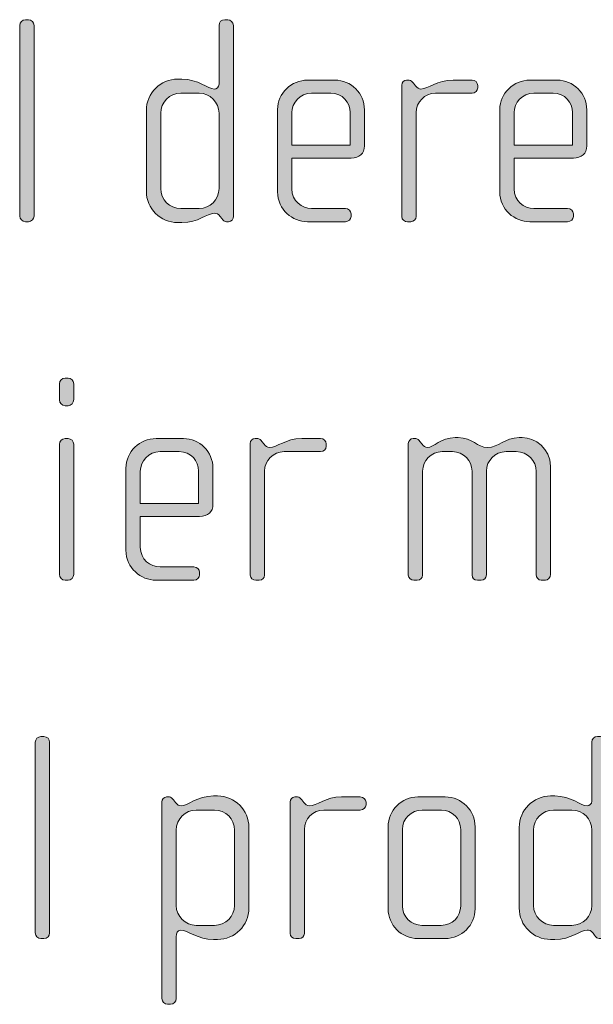
# Model space of a CAD drawing. Units: inches. Extents: x 27 to 184, y -291 to -21.
# Drawn here: x 124 to 129, y -274 to -266 of the extents above; entities that cross this region are included whole.
import ezdxf

# ---------------------------------------------------------------- set-up
doc = ezdxf.new("R2010")
doc.units = ezdxf.units.IN
doc.header["$MEASUREMENT"] = 0
doc.layers.add('Layer 1', color=7, linetype='Continuous')

msp = doc.modelspace()

# ---------------------------------------------------------------- hatches: boundary and pattern name
at = {"layer": 'Layer 1'}
h = msp.add_hatch(color=250, dxfattribs=at)
h.dxf.hatch_style = 2
edge = h.paths.add_edge_path()
edge.add_spline(control_points=[(124.4941, -267.6655), (124.4941, -267.6655), (124.4693, -267.6655), (124.4693, -267.6655), (124.4449, -267.6655), (124.4225, -267.6431), (124.4225, -267.6186), (124.4225, -267.6186), (124.4225, -266.0422), (124.4225, -266.0422), (124.4225, -266.0174), (124.4449, -265.9953), (124.4693, -265.9953), (124.4693, -265.9953), (124.4941, -265.9953), (124.4941, -265.9953), (124.5213, -265.9953), (124.541, -266.0174), (124.541, -266.0422), (124.541, -266.0422), (124.541, -267.6186), (124.541, -267.6186), (124.541, -267.6431), (124.5213, -267.6655), (124.4941, -267.6655)], knot_values=[0, 0, 0, 0, 1, 1, 1, 2, 2, 2, 3, 3, 3, 4, 4, 4, 5, 5, 5, 6, 6, 6, 7, 7, 7, 8, 8, 8, 8], degree=3, periodic=1)
h = msp.add_hatch(color=250, dxfattribs=at)
h.dxf.hatch_style = 2
edge = h.paths.add_edge_path()
edge.add_spline(control_points=[(126.1491, -267.6655), (126.1491, -267.6655), (126.1316, -267.6655), (126.1316, -267.6655), (126.1143, -267.6655), (126.1044, -267.6555), (126.092, -267.6383), (126.092, -267.6383), (126.0796, -267.6211), (126.0796, -267.6211), (126.0651, -267.599), (126.0479, -267.5962), (126.0303, -267.5962), (125.9734, -267.5962), (125.897, -267.6731), (125.7633, -267.6731), (125.7633, -267.6731), (125.7288, -267.6731), (125.7288, -267.6731), (125.5855, -267.6731), (125.4694, -267.5566), (125.4694, -267.4133), (125.4694, -267.4133), (125.4694, -266.7467), (125.4694, -266.7467), (125.4694, -266.603), (125.5855, -266.4869), (125.7288, -266.4869), (125.7288, -266.4869), (125.7633, -266.4869), (125.7633, -266.4869), (125.897, -266.4869), (125.981, -266.5686), (126.0303, -266.5686), (126.0479, -266.5686), (126.0699, -266.5541), (126.0699, -266.529), (126.0699, -266.529), (126.0699, -266.0422), (126.0699, -266.0422), (126.0699, -266.0149), (126.0899, -265.9953), (126.1168, -265.9953), (126.1168, -265.9953), (126.1416, -265.9953), (126.1416, -265.9953), (126.1664, -265.9953), (126.1884, -266.0174), (126.1884, -266.0422), (126.1884, -266.0422), (126.1884, -267.6211), (126.1884, -267.6211), (126.1884, -267.6431), (126.1736, -267.6655), (126.1491, -267.6655)], knot_values=[0, 0, 0, 0, 1, 1, 1, 2, 2, 2, 3, 3, 3, 4, 4, 4, 5, 5, 5, 6, 6, 6, 7, 7, 7, 8, 8, 8, 9, 9, 9, 10, 10, 10, 11, 11, 11, 12, 12, 12, 13, 13, 13, 14, 14, 14, 15, 15, 15, 16, 16, 16, 17, 17, 17, 18, 18, 18, 18], degree=3, periodic=1)
edge = h.paths.add_edge_path()
edge.add_spline(control_points=[(126.0699, -266.7687), (126.0699, -266.6774), (125.9958, -266.603), (125.9045, -266.603), (125.9045, -266.603), (125.7536, -266.603), (125.7536, -266.603), (125.662, -266.603), (125.5883, -266.6774), (125.5883, -266.7687), (125.5883, -266.7687), (125.5883, -267.3913), (125.5883, -267.3913), (125.5883, -267.4826), (125.662, -267.5566), (125.7536, -267.5566), (125.7536, -267.5566), (125.9045, -267.5566), (125.9045, -267.5566), (125.9958, -267.5566), (126.0699, -267.4826), (126.0699, -267.3913), (126.0699, -267.3913), (126.0699, -266.7687), (126.0699, -266.7687)], knot_values=[0, 0, 0, 0, 1, 1, 1, 2, 2, 2, 3, 3, 3, 4, 4, 4, 5, 5, 5, 6, 6, 6, 7, 7, 7, 8, 8, 8, 8], degree=3, periodic=1)
h = msp.add_hatch(color=250, dxfattribs=at)
h.dxf.hatch_style = 2
edge = h.paths.add_edge_path()
edge.add_spline(control_points=[(127.1613, -267.1391), (127.1613, -267.1391), (126.6721, -267.1391), (126.6721, -267.1391), (126.6721, -267.1391), (126.6721, -267.3937), (126.6721, -267.3937), (126.6721, -267.495), (126.7534, -267.5566), (126.8351, -267.5566), (126.8351, -267.5566), (127.1141, -267.5566), (127.1141, -267.5566), (127.1413, -267.5566), (127.1613, -267.5766), (127.1613, -267.6014), (127.1613, -267.6014), (127.1613, -267.6211), (127.1613, -267.6211), (127.1613, -267.6459), (127.1413, -267.6655), (127.1141, -267.6655), (127.1141, -267.6655), (126.8006, -267.6655), (126.8006, -267.6655), (126.6769, -267.6655), (126.5536, -267.5666), (126.5536, -267.4185), (126.5536, -267.4185), (126.5536, -266.7391), (126.5536, -266.7391), (126.5536, -266.603), (126.6673, -266.4948), (126.803, -266.4948), (126.803, -266.4948), (127.0276, -266.4948), (127.0276, -266.4948), (127.1613, -266.4948), (127.2722, -266.603), (127.2722, -266.7415), (127.2722, -266.7415), (127.2722, -267.0378), (127.2722, -267.0378), (127.2722, -267.1026), (127.2306, -267.1391), (127.1613, -267.1391)], knot_values=[0, 0, 0, 0, 1, 1, 1, 2, 2, 2, 3, 3, 3, 4, 4, 4, 5, 5, 5, 6, 6, 6, 7, 7, 7, 8, 8, 8, 9, 9, 9, 10, 10, 10, 11, 11, 11, 12, 12, 12, 13, 13, 13, 14, 14, 14, 15, 15, 15, 15], degree=3, periodic=1)
edge = h.paths.add_edge_path()
edge.add_spline(control_points=[(127.1537, -266.7639), (127.1537, -266.6795), (127.0921, -266.603), (126.9932, -266.603), (126.9932, -266.603), (126.8351, -266.603), (126.8351, -266.603), (126.7389, -266.603), (126.6721, -266.6847), (126.6721, -266.7639), (126.6721, -266.7639), (126.6721, -267.033), (126.6721, -267.033), (126.6721, -267.033), (127.1537, -267.033), (127.1537, -267.033), (127.1537, -267.033), (127.1537, -266.7639), (127.1537, -266.7639)], knot_values=[0, 0, 0, 0, 1, 1, 1, 2, 2, 2, 3, 3, 3, 4, 4, 4, 5, 5, 5, 6, 6, 6, 6], degree=3, periodic=1)
h = msp.add_hatch(color=250, dxfattribs=at)
h.dxf.hatch_style = 2
edge = h.paths.add_edge_path()
edge.add_spline(control_points=[(128.1614, -266.603), (128.1614, -266.603), (127.86, -266.603), (127.86, -266.603), (127.7683, -266.603), (127.6994, -266.6774), (127.6994, -266.7639), (127.6994, -266.7639), (127.6994, -267.6235), (127.6994, -267.6235), (127.6994, -267.6459), (127.6795, -267.6655), (127.655, -267.6655), (127.655, -267.6655), (127.6278, -267.6655), (127.6278, -267.6655), (127.603, -267.6655), (127.5809, -267.6483), (127.5809, -267.6235), (127.5809, -267.6235), (127.5809, -266.5362), (127.5809, -266.5362), (127.5809, -266.5141), (127.5982, -266.4948), (127.6202, -266.4948), (127.6202, -266.4948), (127.6426, -266.4948), (127.6426, -266.4948), (127.655, -266.4948), (127.6698, -266.5093), (127.6774, -266.519), (127.6774, -266.519), (127.6946, -266.5414), (127.6946, -266.5414), (127.707, -266.5562), (127.7215, -266.5686), (127.7387, -266.5686), (127.8031, -266.5686), (127.8724, -266.4948), (128.0057, -266.4948), (128.0057, -266.4948), (128.1614, -266.4948), (128.1614, -266.4948), (128.1862, -266.4948), (128.2086, -266.5141), (128.2086, -266.5389), (128.2086, -266.5389), (128.2086, -266.5586), (128.2086, -266.5586), (128.2086, -266.5834), (128.1862, -266.603), (128.1614, -266.603)], knot_values=[0, 0, 0, 0, 1, 1, 1, 2, 2, 2, 3, 3, 3, 4, 4, 4, 5, 5, 5, 6, 6, 6, 7, 7, 7, 8, 8, 8, 9, 9, 9, 10, 10, 10, 11, 11, 11, 12, 12, 12, 13, 13, 13, 14, 14, 14, 15, 15, 15, 16, 16, 16, 17, 17, 17, 17], degree=3, periodic=1)
h = msp.add_hatch(color=250, dxfattribs=at)
h.dxf.hatch_style = 2
edge = h.paths.add_edge_path()
edge.add_spline(control_points=[(128.9986, -267.1391), (128.9986, -267.1391), (128.5094, -267.1391), (128.5094, -267.1391), (128.5094, -267.1391), (128.5094, -267.3937), (128.5094, -267.3937), (128.5094, -267.495), (128.591, -267.5566), (128.6723, -267.5566), (128.6723, -267.5566), (128.9514, -267.5566), (128.9514, -267.5566), (128.9789, -267.5566), (128.9986, -267.5766), (128.9986, -267.6014), (128.9986, -267.6014), (128.9986, -267.6211), (128.9986, -267.6211), (128.9986, -267.6459), (128.9789, -267.6655), (128.9514, -267.6655), (128.9514, -267.6655), (128.6379, -267.6655), (128.6379, -267.6655), (128.5145, -267.6655), (128.3905, -267.5666), (128.3905, -267.4185), (128.3905, -267.4185), (128.3905, -266.7391), (128.3905, -266.7391), (128.3905, -266.603), (128.5042, -266.4948), (128.6403, -266.4948), (128.6403, -266.4948), (128.8653, -266.4948), (128.8653, -266.4948), (128.9986, -266.4948), (129.1099, -266.603), (129.1099, -266.7415), (129.1099, -266.7415), (129.1099, -267.0378), (129.1099, -267.0378), (129.1099, -267.1026), (129.0678, -267.1391), (128.9986, -267.1391)], knot_values=[0, 0, 0, 0, 1, 1, 1, 2, 2, 2, 3, 3, 3, 4, 4, 4, 5, 5, 5, 6, 6, 6, 7, 7, 7, 8, 8, 8, 9, 9, 9, 10, 10, 10, 11, 11, 11, 12, 12, 12, 13, 13, 13, 14, 14, 14, 15, 15, 15, 15], degree=3, periodic=1)
edge = h.paths.add_edge_path()
edge.add_spline(control_points=[(128.9914, -266.7639), (128.9914, -266.6795), (128.9293, -266.603), (128.8308, -266.603), (128.8308, -266.603), (128.6723, -266.603), (128.6723, -266.603), (128.5759, -266.603), (128.5094, -266.6847), (128.5094, -266.7639), (128.5094, -266.7639), (128.5094, -267.033), (128.5094, -267.033), (128.5094, -267.033), (128.9914, -267.033), (128.9914, -267.033), (128.9914, -267.033), (128.9914, -266.7639), (128.9914, -266.7639)], knot_values=[0, 0, 0, 0, 1, 1, 1, 2, 2, 2, 3, 3, 3, 4, 4, 4, 5, 5, 5, 6, 6, 6, 6], degree=3, periodic=1)
h = msp.add_hatch(color=250, dxfattribs=at)
h.dxf.hatch_style = 2
edge = h.paths.add_edge_path()
edge.add_spline(control_points=[(124.8221, -269.1865), (124.8221, -269.1865), (124.7973, -269.1865), (124.7973, -269.1865), (124.7725, -269.1865), (124.7504, -269.1641), (124.7504, -269.139), (124.7504, -269.139), (124.7504, -269.0056), (124.7504, -269.0056), (124.7504, -268.9808), (124.7725, -268.9588), (124.7973, -268.9588), (124.7973, -268.9588), (124.8221, -268.9588), (124.8221, -268.9588), (124.8469, -268.9588), (124.8689, -268.9808), (124.8689, -269.0056), (124.8689, -269.0056), (124.8689, -269.1365), (124.8689, -269.1365), (124.8689, -269.1641), (124.8469, -269.1865), (124.8221, -269.1865)], knot_values=[0, 0, 0, 0, 1, 1, 1, 2, 2, 2, 3, 3, 3, 4, 4, 4, 5, 5, 5, 6, 6, 6, 7, 7, 7, 8, 8, 8, 8], degree=3, periodic=1)
edge = h.paths.add_edge_path()
edge.add_spline(control_points=[(124.8221, -270.629), (124.8221, -270.629), (124.7973, -270.629), (124.7973, -270.629), (124.7725, -270.629), (124.7504, -270.6066), (124.7504, -270.5821), (124.7504, -270.5821), (124.7504, -269.5052), (124.7504, -269.5052), (124.7504, -269.48), (124.7725, -269.4583), (124.7973, -269.4583), (124.7973, -269.4583), (124.8221, -269.4583), (124.8221, -269.4583), (124.8469, -269.4583), (124.8689, -269.48), (124.8689, -269.5052), (124.8689, -269.5052), (124.8689, -270.5821), (124.8689, -270.5821), (124.8689, -270.6066), (124.8469, -270.629), (124.8221, -270.629)], knot_values=[0, 0, 0, 0, 1, 1, 1, 2, 2, 2, 3, 3, 3, 4, 4, 4, 5, 5, 5, 6, 6, 6, 7, 7, 7, 8, 8, 8, 8], degree=3, periodic=1)
h = msp.add_hatch(color=250, dxfattribs=at)
h.dxf.hatch_style = 2
edge = h.paths.add_edge_path()
edge.add_spline(control_points=[(125.9087, -270.1026), (125.9087, -270.1026), (125.4195, -270.1026), (125.4195, -270.1026), (125.4195, -270.1026), (125.4195, -270.3575), (125.4195, -270.3575), (125.4195, -270.4581), (125.5011, -270.5201), (125.5828, -270.5201), (125.5828, -270.5201), (125.8618, -270.5201), (125.8618, -270.5201), (125.889, -270.5201), (125.9087, -270.5401), (125.9087, -270.5649), (125.9087, -270.5649), (125.9087, -270.5845), (125.9087, -270.5845), (125.9087, -270.6093), (125.889, -270.629), (125.8618, -270.629), (125.8618, -270.629), (125.5483, -270.629), (125.5483, -270.629), (125.4246, -270.629), (125.301, -270.5301), (125.301, -270.3823), (125.301, -270.3823), (125.301, -269.7026), (125.301, -269.7026), (125.301, -269.5665), (125.4146, -269.4583), (125.5504, -269.4583), (125.5504, -269.4583), (125.7754, -269.4583), (125.7754, -269.4583), (125.9087, -269.4583), (126.02, -269.5665), (126.02, -269.705), (126.02, -269.705), (126.02, -270.0013), (126.02, -270.0013), (126.02, -270.0657), (125.9783, -270.1026), (125.9087, -270.1026)], knot_values=[0, 0, 0, 0, 1, 1, 1, 2, 2, 2, 3, 3, 3, 4, 4, 4, 5, 5, 5, 6, 6, 6, 7, 7, 7, 8, 8, 8, 9, 9, 9, 10, 10, 10, 11, 11, 11, 12, 12, 12, 13, 13, 13, 14, 14, 14, 15, 15, 15, 15], degree=3, periodic=1)
edge = h.paths.add_edge_path()
edge.add_spline(control_points=[(125.9014, -269.727), (125.9014, -269.643), (125.8398, -269.5665), (125.7409, -269.5665), (125.7409, -269.5665), (125.5828, -269.5665), (125.5828, -269.5665), (125.4863, -269.5665), (125.4195, -269.6481), (125.4195, -269.727), (125.4195, -269.727), (125.4195, -269.9964), (125.4195, -269.9964), (125.4195, -269.9964), (125.9014, -269.9964), (125.9014, -269.9964), (125.9014, -269.9964), (125.9014, -269.727), (125.9014, -269.727)], knot_values=[0, 0, 0, 0, 1, 1, 1, 2, 2, 2, 3, 3, 3, 4, 4, 4, 5, 5, 5, 6, 6, 6, 6], degree=3, periodic=1)
h = msp.add_hatch(color=250, dxfattribs=at)
h.dxf.hatch_style = 2
edge = h.paths.add_edge_path()
edge.add_spline(control_points=[(126.9088, -269.5665), (126.9088, -269.5665), (126.6073, -269.5665), (126.6073, -269.5665), (126.516, -269.5665), (126.4468, -269.6409), (126.4468, -269.727), (126.4468, -269.727), (126.4468, -270.5869), (126.4468, -270.5869), (126.4468, -270.6093), (126.4272, -270.629), (126.4027, -270.629), (126.4027, -270.629), (126.3751, -270.629), (126.3751, -270.629), (126.3503, -270.629), (126.3283, -270.6117), (126.3283, -270.5869), (126.3283, -270.5869), (126.3283, -269.4997), (126.3283, -269.4997), (126.3283, -269.4776), (126.3455, -269.4583), (126.3679, -269.4583), (126.3679, -269.4583), (126.3903, -269.4583), (126.3903, -269.4583), (126.4027, -269.4583), (126.4172, -269.4728), (126.4248, -269.4824), (126.4248, -269.4824), (126.442, -269.5052), (126.442, -269.5052), (126.4544, -269.5196), (126.4692, -269.532), (126.4864, -269.532), (126.5508, -269.532), (126.6197, -269.4583), (126.7534, -269.4583), (126.7534, -269.4583), (126.9088, -269.4583), (126.9088, -269.4583), (126.9339, -269.4583), (126.956, -269.4776), (126.956, -269.5024), (126.956, -269.5024), (126.956, -269.5221), (126.956, -269.5221), (126.956, -269.5465), (126.9339, -269.5665), (126.9088, -269.5665)], knot_values=[0, 0, 0, 0, 1, 1, 1, 2, 2, 2, 3, 3, 3, 4, 4, 4, 5, 5, 5, 6, 6, 6, 7, 7, 7, 8, 8, 8, 9, 9, 9, 10, 10, 10, 11, 11, 11, 12, 12, 12, 13, 13, 13, 14, 14, 14, 15, 15, 15, 16, 16, 16, 17, 17, 17, 17], degree=3, periodic=1)
h = msp.add_hatch(color=250, dxfattribs=at)
h.dxf.hatch_style = 2
edge = h.paths.add_edge_path()
edge.add_spline(control_points=[(128.7688, -270.629), (128.7688, -270.629), (128.7316, -270.629), (128.7316, -270.629), (128.7116, -270.629), (128.692, -270.6093), (128.692, -270.5821), (128.692, -270.5821), (128.692, -269.7298), (128.692, -269.7298), (128.692, -269.6409), (128.6207, -269.5665), (128.5263, -269.5665), (128.5263, -269.5665), (128.4425, -269.5665), (128.4425, -269.5665), (128.3513, -269.5665), (128.2796, -269.6409), (128.2796, -269.727), (128.2796, -269.727), (128.2796, -270.5845), (128.2796, -270.5845), (128.2796, -270.6166), (128.2624, -270.629), (128.2376, -270.629), (128.2376, -270.629), (128.2052, -270.629), (128.2052, -270.629), (128.1804, -270.629), (128.1611, -270.6117), (128.1611, -270.5845), (128.1611, -270.5845), (128.1611, -269.727), (128.1611, -269.727), (128.1611, -269.6409), (128.0915, -269.5665), (128.0002, -269.5665), (128.0002, -269.5665), (127.9137, -269.5665), (127.9137, -269.5665), (127.8221, -269.5665), (127.7532, -269.6409), (127.7532, -269.727), (127.7532, -269.727), (127.7532, -270.5869), (127.7532, -270.5869), (127.7532, -270.6093), (127.7332, -270.629), (127.7087, -270.629), (127.7087, -270.629), (127.6815, -270.629), (127.6815, -270.629), (127.6567, -270.629), (127.6347, -270.6117), (127.6347, -270.5869), (127.6347, -270.5869), (127.6347, -269.4997), (127.6347, -269.4997), (127.6347, -269.4776), (127.6519, -269.4583), (127.6739, -269.4583), (127.6739, -269.4583), (127.6963, -269.4583), (127.6963, -269.4583), (127.7087, -269.4583), (127.7236, -269.4728), (127.7311, -269.4824), (127.7311, -269.4824), (127.7484, -269.5052), (127.7484, -269.5052), (127.758, -269.5176), (127.7752, -269.532), (127.7925, -269.532), (127.8469, -269.532), (127.8989, -269.4504), (128.0226, -269.4504), (128.0226, -269.4504), (128.0474, -269.4504), (128.0474, -269.4504), (128.1683, -269.4504), (128.2052, -269.532), (128.2868, -269.532), (128.3857, -269.532), (128.4277, -269.4504), (128.5511, -269.4504), (128.5511, -269.4504), (128.5759, -269.4504), (128.5759, -269.4504), (128.6799, -269.4504), (128.8108, -269.5393), (128.8108, -269.6878), (128.8108, -269.6878), (128.8108, -270.5821), (128.8108, -270.5821), (128.8108, -270.6066), (128.7884, -270.629), (128.7688, -270.629)], knot_values=[0, 0, 0, 0, 1, 1, 1, 2, 2, 2, 3, 3, 3, 4, 4, 4, 5, 5, 5, 6, 6, 6, 7, 7, 7, 8, 8, 8, 9, 9, 9, 10, 10, 10, 11, 11, 11, 12, 12, 12, 13, 13, 13, 14, 14, 14, 15, 15, 15, 16, 16, 16, 17, 17, 17, 18, 18, 18, 19, 19, 19, 20, 20, 20, 21, 21, 21, 22, 22, 22, 23, 23, 23, 24, 24, 24, 25, 25, 25, 26, 26, 26, 27, 27, 27, 28, 28, 28, 29, 29, 29, 30, 30, 30, 31, 31, 31, 32, 32, 32, 32], degree=3, periodic=1)
h = msp.add_hatch(color=250, dxfattribs=at)
h.dxf.hatch_style = 2
edge = h.paths.add_edge_path()
edge.add_spline(control_points=[(124.623, -273.5921), (124.623, -273.5921), (124.5982, -273.5921), (124.5982, -273.5921), (124.5734, -273.5921), (124.5513, -273.5697), (124.5513, -273.5449), (124.5513, -273.5449), (124.5513, -271.9691), (124.5513, -271.9691), (124.5513, -271.944), (124.5734, -271.9223), (124.5982, -271.9223), (124.5982, -271.9223), (124.623, -271.9223), (124.623, -271.9223), (124.6498, -271.9223), (124.6698, -271.944), (124.6698, -271.9691), (124.6698, -271.9691), (124.6698, -273.5449), (124.6698, -273.5449), (124.6698, -273.5697), (124.6498, -273.5921), (124.623, -273.5921)], knot_values=[0, 0, 0, 0, 1, 1, 1, 2, 2, 2, 3, 3, 3, 4, 4, 4, 5, 5, 5, 6, 6, 6, 7, 7, 7, 8, 8, 8, 8], degree=3, periodic=1)
h = msp.add_hatch(color=250, dxfattribs=at)
h.dxf.hatch_style = 2
edge = h.paths.add_edge_path()
edge.add_spline(control_points=[(129.2308, -273.5921), (129.2308, -273.5921), (129.2132, -273.5921), (129.2132, -273.5921), (129.196, -273.5921), (129.1863, -273.5821), (129.1739, -273.5649), (129.1739, -273.5649), (129.1615, -273.5477), (129.1615, -273.5477), (129.1467, -273.5253), (129.1295, -273.5228), (129.1119, -273.5228), (129.0551, -273.5228), (128.9789, -273.5997), (128.8453, -273.5997), (128.8453, -273.5997), (128.8108, -273.5997), (128.8108, -273.5997), (128.6675, -273.5997), (128.5511, -273.4832), (128.5511, -273.3396), (128.5511, -273.3396), (128.5511, -272.6729), (128.5511, -272.6729), (128.5511, -272.5296), (128.6675, -272.4135), (128.8108, -272.4135), (128.8108, -272.4135), (128.8453, -272.4135), (128.8453, -272.4135), (128.9789, -272.4135), (129.063, -272.4952), (129.1119, -272.4952), (129.1295, -272.4952), (129.1519, -272.4804), (129.1519, -272.4556), (129.1519, -272.4556), (129.1519, -271.9691), (129.1519, -271.9691), (129.1519, -271.9415), (129.1715, -271.9223), (129.1987, -271.9223), (129.1987, -271.9223), (129.2235, -271.9223), (129.2235, -271.9223), (129.248, -271.9223), (129.2704, -271.944), (129.2704, -271.9691), (129.2704, -271.9691), (129.2704, -273.5477), (129.2704, -273.5477), (129.2704, -273.5697), (129.2552, -273.5921), (129.2308, -273.5921)], knot_values=[0, 0, 0, 0, 1, 1, 1, 2, 2, 2, 3, 3, 3, 4, 4, 4, 5, 5, 5, 6, 6, 6, 7, 7, 7, 8, 8, 8, 9, 9, 9, 10, 10, 10, 11, 11, 11, 12, 12, 12, 13, 13, 13, 14, 14, 14, 15, 15, 15, 16, 16, 16, 17, 17, 17, 18, 18, 18, 18], degree=3, periodic=1)
edge = h.paths.add_edge_path()
edge.add_spline(control_points=[(129.1519, -272.6953), (129.1519, -272.6037), (129.0775, -272.5296), (128.9862, -272.5296), (128.9862, -272.5296), (128.8356, -272.5296), (128.8356, -272.5296), (128.744, -272.5296), (128.6699, -272.6037), (128.6699, -272.6953), (128.6699, -272.6953), (128.6699, -273.3179), (128.6699, -273.3179), (128.6699, -273.4092), (128.744, -273.4832), (128.8356, -273.4832), (128.8356, -273.4832), (128.9862, -273.4832), (128.9862, -273.4832), (129.0775, -273.4832), (129.1519, -273.4092), (129.1519, -273.3179), (129.1519, -273.3179), (129.1519, -272.6953), (129.1519, -272.6953)], knot_values=[0, 0, 0, 0, 1, 1, 1, 2, 2, 2, 3, 3, 3, 4, 4, 4, 5, 5, 5, 6, 6, 6, 7, 7, 7, 8, 8, 8, 8], degree=3, periodic=1)
h = msp.add_hatch(color=250, dxfattribs=at)
h.dxf.hatch_style = 2
edge = h.paths.add_edge_path()
edge.add_spline(control_points=[(126.0575, -273.5997), (126.0575, -273.5997), (126.0255, -273.5997), (126.0255, -273.5997), (125.8921, -273.5997), (125.8129, -273.5228), (125.7512, -273.5228), (125.7264, -273.5228), (125.7164, -273.5477), (125.7164, -273.5773), (125.7164, -273.5773), (125.7164, -274.0889), (125.7164, -274.0889), (125.7164, -274.1133), (125.6944, -274.1357), (125.6696, -274.1357), (125.6696, -274.1357), (125.6448, -274.1357), (125.6448, -274.1357), (125.62, -274.1357), (125.5979, -274.1133), (125.5979, -274.0889), (125.5979, -274.0889), (125.5979, -272.4631), (125.5979, -272.4631), (125.5979, -272.4411), (125.6152, -272.4211), (125.6351, -272.4211), (125.6351, -272.4211), (125.6596, -272.4211), (125.6596, -272.4211), (125.6723, -272.4211), (125.682, -272.4308), (125.6944, -272.4459), (125.6944, -272.4459), (125.7116, -272.468), (125.7116, -272.468), (125.724, -272.4852), (125.7388, -272.4952), (125.7561, -272.4952), (125.8053, -272.4952), (125.8921, -272.4135), (126.0255, -272.4135), (126.0255, -272.4135), (126.0575, -272.4135), (126.0575, -272.4135), (126.2008, -272.4135), (126.3169, -272.5296), (126.3169, -272.6729), (126.3169, -272.6729), (126.3169, -273.3396), (126.3169, -273.3396), (126.3169, -273.4832), (126.2008, -273.5997), (126.0575, -273.5997)], knot_values=[0, 0, 0, 0, 1, 1, 1, 2, 2, 2, 3, 3, 3, 4, 4, 4, 5, 5, 5, 6, 6, 6, 7, 7, 7, 8, 8, 8, 9, 9, 9, 10, 10, 10, 11, 11, 11, 12, 12, 12, 13, 13, 13, 14, 14, 14, 15, 15, 15, 16, 16, 16, 17, 17, 17, 18, 18, 18, 18], degree=3, periodic=1)
edge = h.paths.add_edge_path()
edge.add_spline(control_points=[(126.1984, -272.6953), (126.1984, -272.6037), (126.1243, -272.5296), (126.0327, -272.5296), (126.0327, -272.5296), (125.8821, -272.5296), (125.8821, -272.5296), (125.7909, -272.5296), (125.7164, -272.6037), (125.7164, -272.6953), (125.7164, -272.6953), (125.7164, -273.3179), (125.7164, -273.3179), (125.7164, -273.4092), (125.7909, -273.4832), (125.8821, -273.4832), (125.8821, -273.4832), (126.0327, -273.4832), (126.0327, -273.4832), (126.1243, -273.4832), (126.1984, -273.4092), (126.1984, -273.3179), (126.1984, -273.3179), (126.1984, -272.6953), (126.1984, -272.6953)], knot_values=[0, 0, 0, 0, 1, 1, 1, 2, 2, 2, 3, 3, 3, 4, 4, 4, 5, 5, 5, 6, 6, 6, 7, 7, 7, 8, 8, 8, 8], degree=3, periodic=1)
h = msp.add_hatch(color=250, dxfattribs=at)
h.dxf.hatch_style = 2
edge = h.paths.add_edge_path()
edge.add_spline(control_points=[(127.2378, -272.5296), (127.2378, -272.5296), (126.9367, -272.5296), (126.9367, -272.5296), (126.8451, -272.5296), (126.7758, -272.6037), (126.7758, -272.6902), (126.7758, -272.6902), (126.7758, -273.5504), (126.7758, -273.5504), (126.7758, -273.5728), (126.7562, -273.5921), (126.7314, -273.5921), (126.7314, -273.5921), (126.7045, -273.5921), (126.7045, -273.5921), (126.6797, -273.5921), (126.6573, -273.5745), (126.6573, -273.5504), (126.6573, -273.5504), (126.6573, -272.4631), (126.6573, -272.4631), (126.6573, -272.4411), (126.6749, -272.4211), (126.6969, -272.4211), (126.6969, -272.4211), (126.719, -272.4211), (126.719, -272.4211), (126.7314, -272.4211), (126.7462, -272.4359), (126.7538, -272.4459), (126.7538, -272.4459), (126.771, -272.468), (126.771, -272.468), (126.7834, -272.4828), (126.7982, -272.4952), (126.8154, -272.4952), (126.8795, -272.4952), (126.9491, -272.4211), (127.0821, -272.4211), (127.0821, -272.4211), (127.2378, -272.4211), (127.2378, -272.4211), (127.2626, -272.4211), (127.285, -272.4411), (127.285, -272.4655), (127.285, -272.4655), (127.285, -272.4852), (127.285, -272.4852), (127.285, -272.51), (127.2626, -272.5296), (127.2378, -272.5296)], knot_values=[0, 0, 0, 0, 1, 1, 1, 2, 2, 2, 3, 3, 3, 4, 4, 4, 5, 5, 5, 6, 6, 6, 7, 7, 7, 8, 8, 8, 9, 9, 9, 10, 10, 10, 11, 11, 11, 12, 12, 12, 13, 13, 13, 14, 14, 14, 15, 15, 15, 16, 16, 16, 17, 17, 17, 17], degree=3, periodic=1)
h = msp.add_hatch(color=250, dxfattribs=at)
h.dxf.hatch_style = 2
edge = h.paths.add_edge_path()
edge.add_spline(control_points=[(127.9392, -273.5921), (127.9392, -273.5921), (127.7146, -273.5921), (127.7146, -273.5921), (127.5785, -273.5921), (127.4672, -273.4808), (127.4672, -273.3451), (127.4672, -273.3451), (127.4672, -272.6685), (127.4672, -272.6685), (127.4672, -272.532), (127.5785, -272.4211), (127.7146, -272.4211), (127.7146, -272.4211), (127.9392, -272.4211), (127.9392, -272.4211), (128.0777, -272.4211), (128.1862, -272.532), (128.1862, -272.6685), (128.1862, -272.6685), (128.1862, -273.3451), (128.1862, -273.3451), (128.1862, -273.4808), (128.0777, -273.5921), (127.9392, -273.5921)], knot_values=[0, 0, 0, 0, 1, 1, 1, 2, 2, 2, 3, 3, 3, 4, 4, 4, 5, 5, 5, 6, 6, 6, 7, 7, 7, 8, 8, 8, 8], degree=3, periodic=1)
edge = h.paths.add_edge_path()
edge.add_spline(control_points=[(128.0677, -272.6902), (128.0677, -272.6013), (127.9961, -272.5296), (127.9096, -272.5296), (127.9096, -272.5296), (127.749, -272.5296), (127.749, -272.5296), (127.6602, -272.5296), (127.5858, -272.6013), (127.5858, -272.6902), (127.5858, -272.6902), (127.5858, -273.323), (127.5858, -273.323), (127.5858, -273.4116), (127.6602, -273.4832), (127.7463, -273.4832), (127.7463, -273.4832), (127.9072, -273.4832), (127.9072, -273.4832), (127.9961, -273.4832), (128.0677, -273.4116), (128.0677, -273.323), (128.0677, -273.323), (128.0677, -272.6902), (128.0677, -272.6902)], knot_values=[0, 0, 0, 0, 1, 1, 1, 2, 2, 2, 3, 3, 3, 4, 4, 4, 5, 5, 5, 6, 6, 6, 7, 7, 7, 8, 8, 8, 8], degree=3, periodic=1)

# ---------------------------------------------------------------- linework, layer by layer
at = {"layer": 'Layer 1', "lineweight": 0}
for points, knots in [([(124.4941, -267.6655), (124.4941, -267.6655), (124.4693, -267.6655), (124.4693, -267.6655), (124.4449, -267.6655), (124.4225, -267.6431), (124.4225, -267.6186), (124.4225, -267.6186), (124.4225, -266.0422), (124.4225, -266.0422), (124.4225, -266.0174), (124.4449, -265.9953), (124.4693, -265.9953), (124.4693, -265.9953), (124.4941, -265.9953), (124.4941, -265.9953), (124.5213, -265.9953), (124.541, -266.0174), (124.541, -266.0422), (124.541, -266.0422), (124.541, -267.6186), (124.541, -267.6186), (124.541, -267.6431), (124.5213, -267.6655), (124.4941, -267.6655)], [0, 0, 0, 0, 1, 1, 1, 2, 2, 2, 3, 3, 3, 4, 4, 4, 5, 5, 5, 6, 6, 6, 7, 7, 7, 8, 8, 8, 8]), ([(126.1491, -267.6655), (126.1491, -267.6655), (126.1316, -267.6655), (126.1316, -267.6655), (126.1143, -267.6655), (126.1044, -267.6555), (126.092, -267.6383), (126.092, -267.6383), (126.0796, -267.6211), (126.0796, -267.6211), (126.0651, -267.599), (126.0479, -267.5962), (126.0303, -267.5962), (125.9734, -267.5962), (125.897, -267.6731), (125.7633, -267.6731), (125.7633, -267.6731), (125.7288, -267.6731), (125.7288, -267.6731), (125.5855, -267.6731), (125.4694, -267.5566), (125.4694, -267.4133), (125.4694, -267.4133), (125.4694, -266.7467), (125.4694, -266.7467), (125.4694, -266.603), (125.5855, -266.4869), (125.7288, -266.4869), (125.7288, -266.4869), (125.7633, -266.4869), (125.7633, -266.4869), (125.897, -266.4869), (125.981, -266.5686), (126.0303, -266.5686), (126.0479, -266.5686), (126.0699, -266.5541), (126.0699, -266.529), (126.0699, -266.529), (126.0699, -266.0422), (126.0699, -266.0422), (126.0699, -266.0149), (126.0899, -265.9953), (126.1168, -265.9953), (126.1168, -265.9953), (126.1416, -265.9953), (126.1416, -265.9953), (126.1664, -265.9953), (126.1884, -266.0174), (126.1884, -266.0422), (126.1884, -266.0422), (126.1884, -267.6211), (126.1884, -267.6211), (126.1884, -267.6431), (126.1736, -267.6655), (126.1491, -267.6655)], [0, 0, 0, 0, 1, 1, 1, 2, 2, 2, 3, 3, 3, 4, 4, 4, 5, 5, 5, 6, 6, 6, 7, 7, 7, 8, 8, 8, 9, 9, 9, 10, 10, 10, 11, 11, 11, 12, 12, 12, 13, 13, 13, 14, 14, 14, 15, 15, 15, 16, 16, 16, 17, 17, 17, 18, 18, 18, 18]), ([(127.1613, -267.1391), (127.1613, -267.1391), (126.6721, -267.1391), (126.6721, -267.1391), (126.6721, -267.1391), (126.6721, -267.3937), (126.6721, -267.3937), (126.6721, -267.495), (126.7534, -267.5566), (126.8351, -267.5566), (126.8351, -267.5566), (127.1141, -267.5566), (127.1141, -267.5566), (127.1413, -267.5566), (127.1613, -267.5766), (127.1613, -267.6014), (127.1613, -267.6014), (127.1613, -267.6211), (127.1613, -267.6211), (127.1613, -267.6459), (127.1413, -267.6655), (127.1141, -267.6655), (127.1141, -267.6655), (126.8006, -267.6655), (126.8006, -267.6655), (126.6769, -267.6655), (126.5536, -267.5666), (126.5536, -267.4185), (126.5536, -267.4185), (126.5536, -266.7391), (126.5536, -266.7391), (126.5536, -266.603), (126.6673, -266.4948), (126.803, -266.4948), (126.803, -266.4948), (127.0276, -266.4948), (127.0276, -266.4948), (127.1613, -266.4948), (127.2722, -266.603), (127.2722, -266.7415), (127.2722, -266.7415), (127.2722, -267.0378), (127.2722, -267.0378), (127.2722, -267.1026), (127.2306, -267.1391), (127.1613, -267.1391)], [0, 0, 0, 0, 1, 1, 1, 2, 2, 2, 3, 3, 3, 4, 4, 4, 5, 5, 5, 6, 6, 6, 7, 7, 7, 8, 8, 8, 9, 9, 9, 10, 10, 10, 11, 11, 11, 12, 12, 12, 13, 13, 13, 14, 14, 14, 15, 15, 15, 15]), ([(128.1614, -266.603), (128.1614, -266.603), (127.86, -266.603), (127.86, -266.603), (127.7683, -266.603), (127.6994, -266.6774), (127.6994, -266.7639), (127.6994, -266.7639), (127.6994, -267.6235), (127.6994, -267.6235), (127.6994, -267.6459), (127.6795, -267.6655), (127.655, -267.6655), (127.655, -267.6655), (127.6278, -267.6655), (127.6278, -267.6655), (127.603, -267.6655), (127.5809, -267.6483), (127.5809, -267.6235), (127.5809, -267.6235), (127.5809, -266.5362), (127.5809, -266.5362), (127.5809, -266.5141), (127.5982, -266.4948), (127.6202, -266.4948), (127.6202, -266.4948), (127.6426, -266.4948), (127.6426, -266.4948), (127.655, -266.4948), (127.6698, -266.5093), (127.6774, -266.519), (127.6774, -266.519), (127.6946, -266.5414), (127.6946, -266.5414), (127.707, -266.5562), (127.7215, -266.5686), (127.7387, -266.5686), (127.8031, -266.5686), (127.8724, -266.4948), (128.0057, -266.4948), (128.0057, -266.4948), (128.1614, -266.4948), (128.1614, -266.4948), (128.1862, -266.4948), (128.2086, -266.5141), (128.2086, -266.5389), (128.2086, -266.5389), (128.2086, -266.5586), (128.2086, -266.5586), (128.2086, -266.5834), (128.1862, -266.603), (128.1614, -266.603)], [0, 0, 0, 0, 1, 1, 1, 2, 2, 2, 3, 3, 3, 4, 4, 4, 5, 5, 5, 6, 6, 6, 7, 7, 7, 8, 8, 8, 9, 9, 9, 10, 10, 10, 11, 11, 11, 12, 12, 12, 13, 13, 13, 14, 14, 14, 15, 15, 15, 16, 16, 16, 17, 17, 17, 17]), ([(128.9986, -267.1391), (128.9986, -267.1391), (128.5094, -267.1391), (128.5094, -267.1391), (128.5094, -267.1391), (128.5094, -267.3937), (128.5094, -267.3937), (128.5094, -267.495), (128.591, -267.5566), (128.6723, -267.5566), (128.6723, -267.5566), (128.9514, -267.5566), (128.9514, -267.5566), (128.9789, -267.5566), (128.9986, -267.5766), (128.9986, -267.6014), (128.9986, -267.6014), (128.9986, -267.6211), (128.9986, -267.6211), (128.9986, -267.6459), (128.9789, -267.6655), (128.9514, -267.6655), (128.9514, -267.6655), (128.6379, -267.6655), (128.6379, -267.6655), (128.5145, -267.6655), (128.3905, -267.5666), (128.3905, -267.4185), (128.3905, -267.4185), (128.3905, -266.7391), (128.3905, -266.7391), (128.3905, -266.603), (128.5042, -266.4948), (128.6403, -266.4948), (128.6403, -266.4948), (128.8653, -266.4948), (128.8653, -266.4948), (128.9986, -266.4948), (129.1099, -266.603), (129.1099, -266.7415), (129.1099, -266.7415), (129.1099, -267.0378), (129.1099, -267.0378), (129.1099, -267.1026), (129.0678, -267.1391), (128.9986, -267.1391)], [0, 0, 0, 0, 1, 1, 1, 2, 2, 2, 3, 3, 3, 4, 4, 4, 5, 5, 5, 6, 6, 6, 7, 7, 7, 8, 8, 8, 9, 9, 9, 10, 10, 10, 11, 11, 11, 12, 12, 12, 13, 13, 13, 14, 14, 14, 15, 15, 15, 15]), ([(126.0699, -266.7687), (126.0699, -266.6774), (125.9958, -266.603), (125.9045, -266.603), (125.9045, -266.603), (125.7536, -266.603), (125.7536, -266.603), (125.662, -266.603), (125.5883, -266.6774), (125.5883, -266.7687), (125.5883, -266.7687), (125.5883, -267.3913), (125.5883, -267.3913), (125.5883, -267.4826), (125.662, -267.5566), (125.7536, -267.5566), (125.7536, -267.5566), (125.9045, -267.5566), (125.9045, -267.5566), (125.9958, -267.5566), (126.0699, -267.4826), (126.0699, -267.3913), (126.0699, -267.3913), (126.0699, -266.7687), (126.0699, -266.7687)], [0, 0, 0, 0, 1, 1, 1, 2, 2, 2, 3, 3, 3, 4, 4, 4, 5, 5, 5, 6, 6, 6, 7, 7, 7, 8, 8, 8, 8]), ([(127.1537, -266.7639), (127.1537, -266.6795), (127.0921, -266.603), (126.9932, -266.603), (126.9932, -266.603), (126.8351, -266.603), (126.8351, -266.603), (126.7389, -266.603), (126.6721, -266.6847), (126.6721, -266.7639), (126.6721, -266.7639), (126.6721, -267.033), (126.6721, -267.033), (126.6721, -267.033), (127.1537, -267.033), (127.1537, -267.033), (127.1537, -267.033), (127.1537, -266.7639), (127.1537, -266.7639)], [0, 0, 0, 0, 1, 1, 1, 2, 2, 2, 3, 3, 3, 4, 4, 4, 5, 5, 5, 6, 6, 6, 6]), ([(128.9914, -266.7639), (128.9914, -266.6795), (128.9293, -266.603), (128.8308, -266.603), (128.8308, -266.603), (128.6723, -266.603), (128.6723, -266.603), (128.5759, -266.603), (128.5094, -266.6847), (128.5094, -266.7639), (128.5094, -266.7639), (128.5094, -267.033), (128.5094, -267.033), (128.5094, -267.033), (128.9914, -267.033), (128.9914, -267.033), (128.9914, -267.033), (128.9914, -266.7639), (128.9914, -266.7639)], [0, 0, 0, 0, 1, 1, 1, 2, 2, 2, 3, 3, 3, 4, 4, 4, 5, 5, 5, 6, 6, 6, 6]), ([(124.8221, -269.1865), (124.8221, -269.1865), (124.7973, -269.1865), (124.7973, -269.1865), (124.7725, -269.1865), (124.7504, -269.1641), (124.7504, -269.139), (124.7504, -269.139), (124.7504, -269.0056), (124.7504, -269.0056), (124.7504, -268.9808), (124.7725, -268.9588), (124.7973, -268.9588), (124.7973, -268.9588), (124.8221, -268.9588), (124.8221, -268.9588), (124.8469, -268.9588), (124.8689, -268.9808), (124.8689, -269.0056), (124.8689, -269.0056), (124.8689, -269.1365), (124.8689, -269.1365), (124.8689, -269.1641), (124.8469, -269.1865), (124.8221, -269.1865)], [0, 0, 0, 0, 1, 1, 1, 2, 2, 2, 3, 3, 3, 4, 4, 4, 5, 5, 5, 6, 6, 6, 7, 7, 7, 8, 8, 8, 8]), ([(124.8221, -270.629), (124.8221, -270.629), (124.7973, -270.629), (124.7973, -270.629), (124.7725, -270.629), (124.7504, -270.6066), (124.7504, -270.5821), (124.7504, -270.5821), (124.7504, -269.5052), (124.7504, -269.5052), (124.7504, -269.48), (124.7725, -269.4583), (124.7973, -269.4583), (124.7973, -269.4583), (124.8221, -269.4583), (124.8221, -269.4583), (124.8469, -269.4583), (124.8689, -269.48), (124.8689, -269.5052), (124.8689, -269.5052), (124.8689, -270.5821), (124.8689, -270.5821), (124.8689, -270.6066), (124.8469, -270.629), (124.8221, -270.629)], [0, 0, 0, 0, 1, 1, 1, 2, 2, 2, 3, 3, 3, 4, 4, 4, 5, 5, 5, 6, 6, 6, 7, 7, 7, 8, 8, 8, 8]), ([(125.9087, -270.1026), (125.9087, -270.1026), (125.4195, -270.1026), (125.4195, -270.1026), (125.4195, -270.1026), (125.4195, -270.3575), (125.4195, -270.3575), (125.4195, -270.4581), (125.5011, -270.5201), (125.5828, -270.5201), (125.5828, -270.5201), (125.8618, -270.5201), (125.8618, -270.5201), (125.889, -270.5201), (125.9087, -270.5401), (125.9087, -270.5649), (125.9087, -270.5649), (125.9087, -270.5845), (125.9087, -270.5845), (125.9087, -270.6093), (125.889, -270.629), (125.8618, -270.629), (125.8618, -270.629), (125.5483, -270.629), (125.5483, -270.629), (125.4246, -270.629), (125.301, -270.5301), (125.301, -270.3823), (125.301, -270.3823), (125.301, -269.7026), (125.301, -269.7026), (125.301, -269.5665), (125.4146, -269.4583), (125.5504, -269.4583), (125.5504, -269.4583), (125.7754, -269.4583), (125.7754, -269.4583), (125.9087, -269.4583), (126.02, -269.5665), (126.02, -269.705), (126.02, -269.705), (126.02, -270.0013), (126.02, -270.0013), (126.02, -270.0657), (125.9783, -270.1026), (125.9087, -270.1026)], [0, 0, 0, 0, 1, 1, 1, 2, 2, 2, 3, 3, 3, 4, 4, 4, 5, 5, 5, 6, 6, 6, 7, 7, 7, 8, 8, 8, 9, 9, 9, 10, 10, 10, 11, 11, 11, 12, 12, 12, 13, 13, 13, 14, 14, 14, 15, 15, 15, 15]), ([(126.9088, -269.5665), (126.9088, -269.5665), (126.6073, -269.5665), (126.6073, -269.5665), (126.516, -269.5665), (126.4468, -269.6409), (126.4468, -269.727), (126.4468, -269.727), (126.4468, -270.5869), (126.4468, -270.5869), (126.4468, -270.6093), (126.4272, -270.629), (126.4027, -270.629), (126.4027, -270.629), (126.3751, -270.629), (126.3751, -270.629), (126.3503, -270.629), (126.3283, -270.6117), (126.3283, -270.5869), (126.3283, -270.5869), (126.3283, -269.4997), (126.3283, -269.4997), (126.3283, -269.4776), (126.3455, -269.4583), (126.3679, -269.4583), (126.3679, -269.4583), (126.3903, -269.4583), (126.3903, -269.4583), (126.4027, -269.4583), (126.4172, -269.4728), (126.4248, -269.4824), (126.4248, -269.4824), (126.442, -269.5052), (126.442, -269.5052), (126.4544, -269.5196), (126.4692, -269.532), (126.4864, -269.532), (126.5508, -269.532), (126.6197, -269.4583), (126.7534, -269.4583), (126.7534, -269.4583), (126.9088, -269.4583), (126.9088, -269.4583), (126.9339, -269.4583), (126.956, -269.4776), (126.956, -269.5024), (126.956, -269.5024), (126.956, -269.5221), (126.956, -269.5221), (126.956, -269.5465), (126.9339, -269.5665), (126.9088, -269.5665)], [0, 0, 0, 0, 1, 1, 1, 2, 2, 2, 3, 3, 3, 4, 4, 4, 5, 5, 5, 6, 6, 6, 7, 7, 7, 8, 8, 8, 9, 9, 9, 10, 10, 10, 11, 11, 11, 12, 12, 12, 13, 13, 13, 14, 14, 14, 15, 15, 15, 16, 16, 16, 17, 17, 17, 17]), ([(128.7688, -270.629), (128.7688, -270.629), (128.7316, -270.629), (128.7316, -270.629), (128.7116, -270.629), (128.692, -270.6093), (128.692, -270.5821), (128.692, -270.5821), (128.692, -269.7298), (128.692, -269.7298), (128.692, -269.6409), (128.6207, -269.5665), (128.5263, -269.5665), (128.5263, -269.5665), (128.4425, -269.5665), (128.4425, -269.5665), (128.3513, -269.5665), (128.2796, -269.6409), (128.2796, -269.727), (128.2796, -269.727), (128.2796, -270.5845), (128.2796, -270.5845), (128.2796, -270.6166), (128.2624, -270.629), (128.2376, -270.629), (128.2376, -270.629), (128.2052, -270.629), (128.2052, -270.629), (128.1804, -270.629), (128.1611, -270.6117), (128.1611, -270.5845), (128.1611, -270.5845), (128.1611, -269.727), (128.1611, -269.727), (128.1611, -269.6409), (128.0915, -269.5665), (128.0002, -269.5665), (128.0002, -269.5665), (127.9137, -269.5665), (127.9137, -269.5665), (127.8221, -269.5665), (127.7532, -269.6409), (127.7532, -269.727), (127.7532, -269.727), (127.7532, -270.5869), (127.7532, -270.5869), (127.7532, -270.6093), (127.7332, -270.629), (127.7087, -270.629), (127.7087, -270.629), (127.6815, -270.629), (127.6815, -270.629), (127.6567, -270.629), (127.6347, -270.6117), (127.6347, -270.5869), (127.6347, -270.5869), (127.6347, -269.4997), (127.6347, -269.4997), (127.6347, -269.4776), (127.6519, -269.4583), (127.6739, -269.4583), (127.6739, -269.4583), (127.6963, -269.4583), (127.6963, -269.4583), (127.7087, -269.4583), (127.7236, -269.4728), (127.7311, -269.4824), (127.7311, -269.4824), (127.7484, -269.5052), (127.7484, -269.5052), (127.758, -269.5176), (127.7752, -269.532), (127.7925, -269.532), (127.8469, -269.532), (127.8989, -269.4504), (128.0226, -269.4504), (128.0226, -269.4504), (128.0474, -269.4504), (128.0474, -269.4504), (128.1683, -269.4504), (128.2052, -269.532), (128.2868, -269.532), (128.3857, -269.532), (128.4277, -269.4504), (128.5511, -269.4504), (128.5511, -269.4504), (128.5759, -269.4504), (128.5759, -269.4504), (128.6799, -269.4504), (128.8108, -269.5393), (128.8108, -269.6878), (128.8108, -269.6878), (128.8108, -270.5821), (128.8108, -270.5821), (128.8108, -270.6066), (128.7884, -270.629), (128.7688, -270.629)], [0, 0, 0, 0, 1, 1, 1, 2, 2, 2, 3, 3, 3, 4, 4, 4, 5, 5, 5, 6, 6, 6, 7, 7, 7, 8, 8, 8, 9, 9, 9, 10, 10, 10, 11, 11, 11, 12, 12, 12, 13, 13, 13, 14, 14, 14, 15, 15, 15, 16, 16, 16, 17, 17, 17, 18, 18, 18, 19, 19, 19, 20, 20, 20, 21, 21, 21, 22, 22, 22, 23, 23, 23, 24, 24, 24, 25, 25, 25, 26, 26, 26, 27, 27, 27, 28, 28, 28, 29, 29, 29, 30, 30, 30, 31, 31, 31, 32, 32, 32, 32]), ([(125.9014, -269.727), (125.9014, -269.643), (125.8398, -269.5665), (125.7409, -269.5665), (125.7409, -269.5665), (125.5828, -269.5665), (125.5828, -269.5665), (125.4863, -269.5665), (125.4195, -269.6481), (125.4195, -269.727), (125.4195, -269.727), (125.4195, -269.9964), (125.4195, -269.9964), (125.4195, -269.9964), (125.9014, -269.9964), (125.9014, -269.9964), (125.9014, -269.9964), (125.9014, -269.727), (125.9014, -269.727)], [0, 0, 0, 0, 1, 1, 1, 2, 2, 2, 3, 3, 3, 4, 4, 4, 5, 5, 5, 6, 6, 6, 6]), ([(124.623, -273.5921), (124.623, -273.5921), (124.5982, -273.5921), (124.5982, -273.5921), (124.5734, -273.5921), (124.5513, -273.5697), (124.5513, -273.5449), (124.5513, -273.5449), (124.5513, -271.9691), (124.5513, -271.9691), (124.5513, -271.944), (124.5734, -271.9223), (124.5982, -271.9223), (124.5982, -271.9223), (124.623, -271.9223), (124.623, -271.9223), (124.6498, -271.9223), (124.6698, -271.944), (124.6698, -271.9691), (124.6698, -271.9691), (124.6698, -273.5449), (124.6698, -273.5449), (124.6698, -273.5697), (124.6498, -273.5921), (124.623, -273.5921)], [0, 0, 0, 0, 1, 1, 1, 2, 2, 2, 3, 3, 3, 4, 4, 4, 5, 5, 5, 6, 6, 6, 7, 7, 7, 8, 8, 8, 8]), ([(129.2308, -273.5921), (129.2308, -273.5921), (129.2132, -273.5921), (129.2132, -273.5921), (129.196, -273.5921), (129.1863, -273.5821), (129.1739, -273.5649), (129.1739, -273.5649), (129.1615, -273.5477), (129.1615, -273.5477), (129.1467, -273.5253), (129.1295, -273.5228), (129.1119, -273.5228), (129.0551, -273.5228), (128.9789, -273.5997), (128.8453, -273.5997), (128.8453, -273.5997), (128.8108, -273.5997), (128.8108, -273.5997), (128.6675, -273.5997), (128.5511, -273.4832), (128.5511, -273.3396), (128.5511, -273.3396), (128.5511, -272.6729), (128.5511, -272.6729), (128.5511, -272.5296), (128.6675, -272.4135), (128.8108, -272.4135), (128.8108, -272.4135), (128.8453, -272.4135), (128.8453, -272.4135), (128.9789, -272.4135), (129.063, -272.4952), (129.1119, -272.4952), (129.1295, -272.4952), (129.1519, -272.4804), (129.1519, -272.4556), (129.1519, -272.4556), (129.1519, -271.9691), (129.1519, -271.9691), (129.1519, -271.9415), (129.1715, -271.9223), (129.1987, -271.9223), (129.1987, -271.9223), (129.2235, -271.9223), (129.2235, -271.9223), (129.248, -271.9223), (129.2704, -271.944), (129.2704, -271.9691), (129.2704, -271.9691), (129.2704, -273.5477), (129.2704, -273.5477), (129.2704, -273.5697), (129.2552, -273.5921), (129.2308, -273.5921)], [0, 0, 0, 0, 1, 1, 1, 2, 2, 2, 3, 3, 3, 4, 4, 4, 5, 5, 5, 6, 6, 6, 7, 7, 7, 8, 8, 8, 9, 9, 9, 10, 10, 10, 11, 11, 11, 12, 12, 12, 13, 13, 13, 14, 14, 14, 15, 15, 15, 16, 16, 16, 17, 17, 17, 18, 18, 18, 18]), ([(126.0575, -273.5997), (126.0575, -273.5997), (126.0255, -273.5997), (126.0255, -273.5997), (125.8921, -273.5997), (125.8129, -273.5228), (125.7512, -273.5228), (125.7264, -273.5228), (125.7164, -273.5477), (125.7164, -273.5773), (125.7164, -273.5773), (125.7164, -274.0889), (125.7164, -274.0889), (125.7164, -274.1133), (125.6944, -274.1357), (125.6696, -274.1357), (125.6696, -274.1357), (125.6448, -274.1357), (125.6448, -274.1357), (125.62, -274.1357), (125.5979, -274.1133), (125.5979, -274.0889), (125.5979, -274.0889), (125.5979, -272.4631), (125.5979, -272.4631), (125.5979, -272.4411), (125.6152, -272.4211), (125.6351, -272.4211), (125.6351, -272.4211), (125.6596, -272.4211), (125.6596, -272.4211), (125.6723, -272.4211), (125.682, -272.4308), (125.6944, -272.4459), (125.6944, -272.4459), (125.7116, -272.468), (125.7116, -272.468), (125.724, -272.4852), (125.7388, -272.4952), (125.7561, -272.4952), (125.8053, -272.4952), (125.8921, -272.4135), (126.0255, -272.4135), (126.0255, -272.4135), (126.0575, -272.4135), (126.0575, -272.4135), (126.2008, -272.4135), (126.3169, -272.5296), (126.3169, -272.6729), (126.3169, -272.6729), (126.3169, -273.3396), (126.3169, -273.3396), (126.3169, -273.4832), (126.2008, -273.5997), (126.0575, -273.5997)], [0, 0, 0, 0, 1, 1, 1, 2, 2, 2, 3, 3, 3, 4, 4, 4, 5, 5, 5, 6, 6, 6, 7, 7, 7, 8, 8, 8, 9, 9, 9, 10, 10, 10, 11, 11, 11, 12, 12, 12, 13, 13, 13, 14, 14, 14, 15, 15, 15, 16, 16, 16, 17, 17, 17, 18, 18, 18, 18]), ([(127.2378, -272.5296), (127.2378, -272.5296), (126.9367, -272.5296), (126.9367, -272.5296), (126.8451, -272.5296), (126.7758, -272.6037), (126.7758, -272.6902), (126.7758, -272.6902), (126.7758, -273.5504), (126.7758, -273.5504), (126.7758, -273.5728), (126.7562, -273.5921), (126.7314, -273.5921), (126.7314, -273.5921), (126.7045, -273.5921), (126.7045, -273.5921), (126.6797, -273.5921), (126.6573, -273.5745), (126.6573, -273.5504), (126.6573, -273.5504), (126.6573, -272.4631), (126.6573, -272.4631), (126.6573, -272.4411), (126.6749, -272.4211), (126.6969, -272.4211), (126.6969, -272.4211), (126.719, -272.4211), (126.719, -272.4211), (126.7314, -272.4211), (126.7462, -272.4359), (126.7538, -272.4459), (126.7538, -272.4459), (126.771, -272.468), (126.771, -272.468), (126.7834, -272.4828), (126.7982, -272.4952), (126.8154, -272.4952), (126.8795, -272.4952), (126.9491, -272.4211), (127.0821, -272.4211), (127.0821, -272.4211), (127.2378, -272.4211), (127.2378, -272.4211), (127.2626, -272.4211), (127.285, -272.4411), (127.285, -272.4655), (127.285, -272.4655), (127.285, -272.4852), (127.285, -272.4852), (127.285, -272.51), (127.2626, -272.5296), (127.2378, -272.5296)], [0, 0, 0, 0, 1, 1, 1, 2, 2, 2, 3, 3, 3, 4, 4, 4, 5, 5, 5, 6, 6, 6, 7, 7, 7, 8, 8, 8, 9, 9, 9, 10, 10, 10, 11, 11, 11, 12, 12, 12, 13, 13, 13, 14, 14, 14, 15, 15, 15, 16, 16, 16, 17, 17, 17, 17]), ([(127.9392, -273.5921), (127.9392, -273.5921), (127.7146, -273.5921), (127.7146, -273.5921), (127.5785, -273.5921), (127.4672, -273.4808), (127.4672, -273.3451), (127.4672, -273.3451), (127.4672, -272.6685), (127.4672, -272.6685), (127.4672, -272.532), (127.5785, -272.4211), (127.7146, -272.4211), (127.7146, -272.4211), (127.9392, -272.4211), (127.9392, -272.4211), (128.0777, -272.4211), (128.1862, -272.532), (128.1862, -272.6685), (128.1862, -272.6685), (128.1862, -273.3451), (128.1862, -273.3451), (128.1862, -273.4808), (128.0777, -273.5921), (127.9392, -273.5921)], [0, 0, 0, 0, 1, 1, 1, 2, 2, 2, 3, 3, 3, 4, 4, 4, 5, 5, 5, 6, 6, 6, 7, 7, 7, 8, 8, 8, 8]), ([(126.1984, -272.6953), (126.1984, -272.6037), (126.1243, -272.5296), (126.0327, -272.5296), (126.0327, -272.5296), (125.8821, -272.5296), (125.8821, -272.5296), (125.7909, -272.5296), (125.7164, -272.6037), (125.7164, -272.6953), (125.7164, -272.6953), (125.7164, -273.3179), (125.7164, -273.3179), (125.7164, -273.4092), (125.7909, -273.4832), (125.8821, -273.4832), (125.8821, -273.4832), (126.0327, -273.4832), (126.0327, -273.4832), (126.1243, -273.4832), (126.1984, -273.4092), (126.1984, -273.3179), (126.1984, -273.3179), (126.1984, -272.6953), (126.1984, -272.6953)], [0, 0, 0, 0, 1, 1, 1, 2, 2, 2, 3, 3, 3, 4, 4, 4, 5, 5, 5, 6, 6, 6, 7, 7, 7, 8, 8, 8, 8]), ([(128.0677, -272.6902), (128.0677, -272.6013), (127.9961, -272.5296), (127.9096, -272.5296), (127.9096, -272.5296), (127.749, -272.5296), (127.749, -272.5296), (127.6602, -272.5296), (127.5858, -272.6013), (127.5858, -272.6902), (127.5858, -272.6902), (127.5858, -273.323), (127.5858, -273.323), (127.5858, -273.4116), (127.6602, -273.4832), (127.7463, -273.4832), (127.7463, -273.4832), (127.9072, -273.4832), (127.9072, -273.4832), (127.9961, -273.4832), (128.0677, -273.4116), (128.0677, -273.323), (128.0677, -273.323), (128.0677, -272.6902), (128.0677, -272.6902)], [0, 0, 0, 0, 1, 1, 1, 2, 2, 2, 3, 3, 3, 4, 4, 4, 5, 5, 5, 6, 6, 6, 7, 7, 7, 8, 8, 8, 8]), ([(129.1519, -272.6953), (129.1519, -272.6037), (129.0775, -272.5296), (128.9862, -272.5296), (128.9862, -272.5296), (128.8356, -272.5296), (128.8356, -272.5296), (128.744, -272.5296), (128.6699, -272.6037), (128.6699, -272.6953), (128.6699, -272.6953), (128.6699, -273.3179), (128.6699, -273.3179), (128.6699, -273.4092), (128.744, -273.4832), (128.8356, -273.4832), (128.8356, -273.4832), (128.9862, -273.4832), (128.9862, -273.4832), (129.0775, -273.4832), (129.1519, -273.4092), (129.1519, -273.3179), (129.1519, -273.3179), (129.1519, -272.6953), (129.1519, -272.6953)], [0, 0, 0, 0, 1, 1, 1, 2, 2, 2, 3, 3, 3, 4, 4, 4, 5, 5, 5, 6, 6, 6, 7, 7, 7, 8, 8, 8, 8])]:
    msp.add_open_spline(points, degree=3, knots=knots, dxfattribs=at)

doc.saveas('drawing.dxf')
